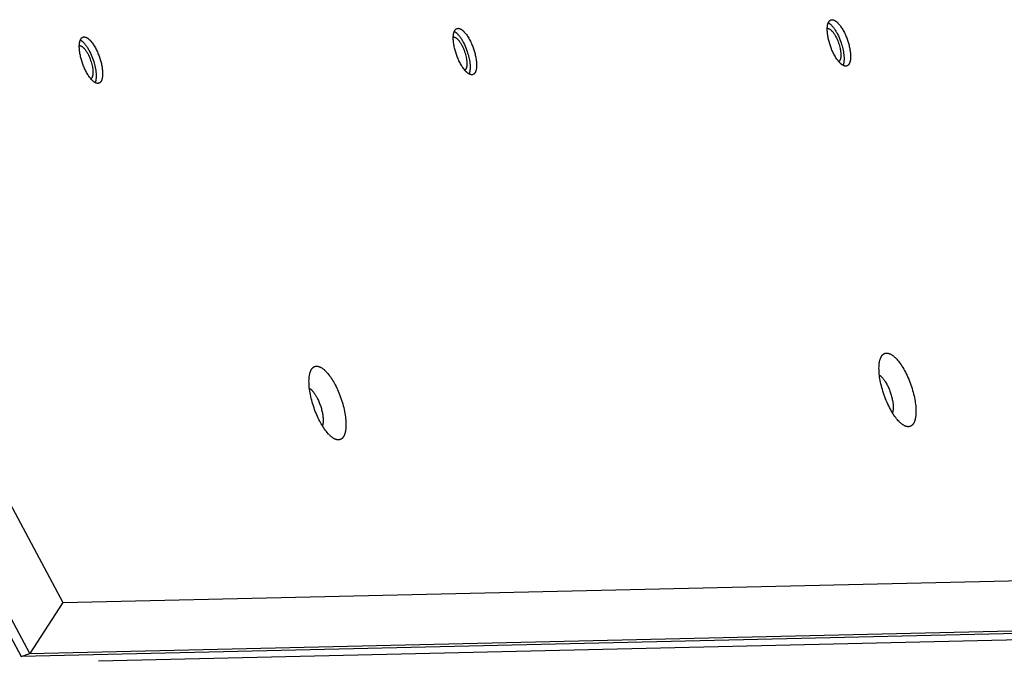
# Model space of a CAD drawing. Units: millimetres. Extents: x -3826 to -2947, y -232 to 540.
# Drawn here: x -3320 to -3290, y 190 to 209 of the extents above; entities that cross this region are included whole.
import ezdxf

# ---------------------------------------------------------------- set-up
doc = ezdxf.new("R2010")
doc.units = ezdxf.units.MM
doc.header["$MEASUREMENT"] = 0
doc.layers.add('Make2D$visible$lines', color=30, linetype='Continuous', true_color=0xff7f00)

msp = doc.modelspace()

# ---------------------------------------------------------------- linework, layer by layer
at = {"layer": 'Make2D$visible$lines'}
for points in [[(-3295.073, 207.997), (-3295.076, 207.997), (-3295.079, 207.997), (-3295.082, 207.997), (-3295.085, 207.997), (-3295.089, 207.997), (-3295.092, 207.997), (-3295.095, 207.998), (-3295.098, 207.998), (-3295.102, 207.999), (-3295.105, 207.999), (-3295.109, 208), (-3295.112, 208.001), (-3295.116, 208.002), (-3295.119, 208.003), (-3295.123, 208.004), (-3295.126, 208.005), (-3295.13, 208.006), (-3295.134, 208.007), (-3295.137, 208.009), (-3295.141, 208.011), (-3295.145, 208.012), (-3295.149, 208.014), (-3295.153, 208.016), (-3295.157, 208.018), (-3295.165, 208.022), (-3295.173, 208.027), (-3295.181, 208.032), (-3295.189, 208.038), (-3295.197, 208.044), (-3295.206, 208.05), (-3295.214, 208.057), (-3295.223, 208.064), (-3295.231, 208.072), (-3295.24, 208.08), (-3295.249, 208.089), (-3295.258, 208.098), (-3295.267, 208.107), (-3295.276, 208.117), (-3295.284, 208.127), (-3295.293, 208.137), (-3295.311, 208.16), (-3295.329, 208.184), (-3295.347, 208.209), (-3295.364, 208.235), (-3295.382, 208.262), (-3295.399, 208.291), (-3295.415, 208.32), (-3295.432, 208.35), (-3295.447, 208.381), (-3295.462, 208.412), (-3295.477, 208.444), (-3295.491, 208.476), (-3295.504, 208.508), (-3295.517, 208.54), (-3295.54, 208.603), (-3295.56, 208.665), (-3295.578, 208.727), (-3295.586, 208.759), (-3295.594, 208.791), (-3295.601, 208.823), (-3295.608, 208.856), (-3295.613, 208.888), (-3295.619, 208.921), (-3295.623, 208.953), (-3295.627, 208.985), (-3295.629, 209.016), (-3295.631, 209.046), (-3295.632, 209.076), (-3295.632, 209.105), (-3295.631, 209.133), (-3295.63, 209.147), (-3295.629, 209.16), (-3295.628, 209.173), (-3295.627, 209.185), (-3295.625, 209.197), (-3295.623, 209.209), (-3295.621, 209.221), (-3295.619, 209.232), (-3295.616, 209.243), (-3295.613, 209.253), (-3295.61, 209.263), (-3295.607, 209.273), (-3295.604, 209.282), (-3295.602, 209.286), (-3295.6, 209.29), (-3295.598, 209.295), (-3295.596, 209.299), (-3295.594, 209.303), (-3295.592, 209.307), (-3295.59, 209.31), (-3295.588, 209.314), (-3295.586, 209.318), (-3295.584, 209.321), (-3295.581, 209.325), (-3295.579, 209.328), (-3295.577, 209.331), (-3295.575, 209.334), (-3295.572, 209.337), (-3295.57, 209.34), (-3295.567, 209.342), (-3295.565, 209.345), (-3295.562, 209.348), (-3295.56, 209.35), (-3295.557, 209.352), (-3295.555, 209.355), (-3295.552, 209.357), (-3295.549, 209.359), (-3295.547, 209.361), (-3295.544, 209.362), (-3295.541, 209.364), (-3295.538, 209.366), (-3295.536, 209.367), (-3295.533, 209.369), (-3295.53, 209.37), (-3295.527, 209.371), (-3295.524, 209.372), (-3295.521, 209.373), (-3295.518, 209.374), (-3295.516, 209.375), (-3295.513, 209.376), (-3295.51, 209.376), (-3295.507, 209.377), (-3295.504, 209.377), (-3295.501, 209.378), (-3295.498, 209.378)], [(-3295.601, 209.288), (-3295.595, 209.284), (-3295.588, 209.28), (-3295.582, 209.276), (-3295.575, 209.271), (-3295.569, 209.267), (-3295.562, 209.262), (-3295.555, 209.256), (-3295.548, 209.251), (-3295.541, 209.245), (-3295.534, 209.239), (-3295.527, 209.232), (-3295.52, 209.226), (-3295.506, 209.211), (-3295.492, 209.196), (-3295.478, 209.18), (-3295.463, 209.163), (-3295.449, 209.145), (-3295.435, 209.125), (-3295.421, 209.105), (-3295.406, 209.085), (-3295.392, 209.063), (-3295.379, 209.041), (-3295.365, 209.018), (-3295.352, 208.995), (-3295.326, 208.946), (-3295.301, 208.896), (-3295.279, 208.846), (-3295.257, 208.794), (-3295.238, 208.743), (-3295.22, 208.693), (-3295.204, 208.644), (-3295.191, 208.601), (-3295.18, 208.558), (-3295.169, 208.515), (-3295.16, 208.47), (-3295.151, 208.426), (-3295.144, 208.382), (-3295.139, 208.338), (-3295.135, 208.295), (-3295.133, 208.274), (-3295.132, 208.254), (-3295.132, 208.233), (-3295.131, 208.214), (-3295.132, 208.194), (-3295.132, 208.175), (-3295.134, 208.157), (-3295.135, 208.139), (-3295.137, 208.122), (-3295.14, 208.105), (-3295.142, 208.09), (-3295.144, 208.082), (-3295.146, 208.074), (-3295.147, 208.067), (-3295.149, 208.06), (-3295.151, 208.053), (-3295.153, 208.046), (-3295.155, 208.04), (-3295.158, 208.033), (-3295.16, 208.027), (-3295.162, 208.021)], [(-3295.498, 209.378), (-3295.495, 209.378), (-3295.491, 209.378), (-3295.488, 209.378), (-3295.485, 209.378), (-3295.482, 209.378), (-3295.479, 209.378), (-3295.475, 209.378), (-3295.472, 209.377), (-3295.469, 209.377), (-3295.465, 209.376), (-3295.462, 209.375), (-3295.458, 209.375), (-3295.455, 209.374), (-3295.451, 209.373), (-3295.448, 209.372), (-3295.444, 209.371), (-3295.44, 209.369), (-3295.437, 209.368), (-3295.433, 209.367), (-3295.429, 209.365), (-3295.425, 209.363), (-3295.422, 209.361), (-3295.418, 209.36), (-3295.414, 209.358), (-3295.406, 209.353), (-3295.398, 209.349), (-3295.39, 209.343), (-3295.382, 209.338), (-3295.373, 209.332), (-3295.365, 209.325), (-3295.356, 209.319), (-3295.348, 209.311), (-3295.339, 209.304), (-3295.33, 209.295), (-3295.322, 209.287), (-3295.313, 209.278), (-3295.304, 209.269), (-3295.295, 209.259), (-3295.286, 209.249), (-3295.277, 209.238), (-3295.259, 209.216), (-3295.241, 209.192), (-3295.224, 209.167), (-3295.206, 209.14), (-3295.189, 209.113), (-3295.172, 209.084), (-3295.155, 209.055), (-3295.139, 209.025), (-3295.123, 208.994), (-3295.108, 208.963), (-3295.094, 208.931), (-3295.08, 208.9), (-3295.067, 208.868), (-3295.054, 208.836), (-3295.031, 208.772), (-3295.011, 208.71), (-3294.993, 208.648), (-3294.984, 208.617), (-3294.977, 208.584), (-3294.969, 208.552), (-3294.963, 208.52), (-3294.957, 208.487), (-3294.952, 208.455), (-3294.947, 208.423), (-3294.944, 208.391), (-3294.941, 208.36), (-3294.939, 208.329), (-3294.938, 208.299), (-3294.938, 208.27), (-3294.939, 208.242), (-3294.94, 208.229), (-3294.941, 208.216), (-3294.942, 208.203), (-3294.944, 208.19), (-3294.945, 208.178), (-3294.947, 208.166), (-3294.95, 208.155), (-3294.952, 208.144), (-3294.955, 208.133), (-3294.957, 208.122), (-3294.96, 208.112), (-3294.964, 208.103), (-3294.967, 208.094), (-3294.969, 208.089), (-3294.971, 208.085), (-3294.972, 208.081), (-3294.974, 208.077), (-3294.976, 208.073), (-3294.978, 208.069), (-3294.98, 208.065), (-3294.982, 208.061), (-3294.985, 208.058), (-3294.987, 208.054), (-3294.989, 208.051), (-3294.991, 208.048), (-3294.994, 208.044), (-3294.996, 208.041), (-3294.998, 208.039), (-3295.001, 208.036), (-3295.003, 208.033), (-3295.006, 208.03), (-3295.008, 208.028), (-3295.011, 208.025), (-3295.013, 208.023), (-3295.016, 208.021), (-3295.018, 208.019), (-3295.021, 208.017), (-3295.024, 208.015), (-3295.026, 208.013), (-3295.029, 208.011), (-3295.032, 208.01), (-3295.035, 208.008), (-3295.038, 208.007), (-3295.04, 208.006), (-3295.043, 208.004), (-3295.046, 208.003), (-3295.049, 208.002), (-3295.052, 208.001), (-3295.055, 208.001), (-3295.058, 208), (-3295.061, 207.999), (-3295.064, 207.999), (-3295.067, 207.998), (-3295.07, 207.998), (-3295.073, 207.997)], [(-3317.324, 207.485), (-3317.327, 207.484), (-3317.33, 207.484), (-3317.333, 207.484), (-3317.337, 207.484), (-3317.34, 207.484), (-3317.343, 207.485), (-3317.346, 207.485), (-3317.35, 207.485), (-3317.353, 207.486), (-3317.356, 207.486), (-3317.36, 207.487), (-3317.363, 207.488), (-3317.367, 207.489), (-3317.37, 207.49), (-3317.374, 207.491), (-3317.378, 207.492), (-3317.381, 207.493), (-3317.385, 207.495), (-3317.389, 207.496), (-3317.393, 207.498), (-3317.396, 207.499), (-3317.4, 207.501), (-3317.404, 207.503), (-3317.408, 207.505), (-3317.416, 207.509), (-3317.424, 207.514), (-3317.432, 207.519), (-3317.44, 207.525), (-3317.448, 207.531), (-3317.457, 207.537), (-3317.465, 207.544), (-3317.474, 207.551), (-3317.483, 207.559), (-3317.491, 207.567), (-3317.5, 207.576), (-3317.509, 207.585), (-3317.518, 207.594), (-3317.527, 207.604), (-3317.536, 207.614), (-3317.545, 207.625), (-3317.563, 207.647), (-3317.58, 207.671), (-3317.598, 207.696), (-3317.616, 207.722), (-3317.633, 207.75), (-3317.65, 207.778), (-3317.667, 207.808), (-3317.683, 207.838), (-3317.698, 207.868), (-3317.714, 207.9), (-3317.728, 207.931), (-3317.742, 207.963), (-3317.755, 207.995), (-3317.768, 208.027), (-3317.791, 208.09), (-3317.811, 208.152), (-3317.829, 208.214), (-3317.837, 208.246), (-3317.845, 208.278), (-3317.852, 208.311), (-3317.859, 208.343), (-3317.865, 208.375), (-3317.87, 208.408), (-3317.874, 208.44), (-3317.878, 208.472), (-3317.881, 208.503), (-3317.882, 208.534), (-3317.883, 208.563), (-3317.883, 208.592), (-3317.883, 208.62), (-3317.882, 208.634), (-3317.881, 208.647), (-3317.88, 208.66), (-3317.878, 208.672), (-3317.876, 208.685), (-3317.874, 208.696), (-3317.872, 208.708), (-3317.87, 208.719), (-3317.867, 208.73), (-3317.864, 208.74), (-3317.861, 208.75), (-3317.858, 208.76), (-3317.855, 208.769), (-3317.853, 208.773), (-3317.851, 208.778), (-3317.849, 208.782), (-3317.847, 208.786), (-3317.845, 208.79), (-3317.843, 208.794), (-3317.841, 208.798), (-3317.839, 208.801), (-3317.837, 208.805), (-3317.835, 208.808), (-3317.833, 208.812), (-3317.831, 208.815), (-3317.828, 208.818), (-3317.826, 208.821), (-3317.824, 208.824), (-3317.821, 208.827), (-3317.819, 208.83), (-3317.816, 208.832), (-3317.814, 208.835), (-3317.811, 208.837), (-3317.809, 208.84), (-3317.806, 208.842), (-3317.803, 208.844), (-3317.801, 208.846), (-3317.798, 208.848), (-3317.795, 208.85), (-3317.793, 208.851), (-3317.79, 208.853), (-3317.787, 208.854), (-3317.784, 208.856), (-3317.781, 208.857), (-3317.778, 208.858), (-3317.776, 208.859), (-3317.773, 208.86), (-3317.77, 208.861), (-3317.767, 208.862), (-3317.764, 208.863), (-3317.761, 208.864), (-3317.758, 208.864), (-3317.755, 208.865), (-3317.752, 208.865), (-3317.749, 208.865)], [(-3317.749, 208.865), (-3317.746, 208.865), (-3317.743, 208.866), (-3317.74, 208.866), (-3317.736, 208.866), (-3317.733, 208.865), (-3317.73, 208.865), (-3317.727, 208.865), (-3317.723, 208.864), (-3317.72, 208.864), (-3317.717, 208.863), (-3317.713, 208.863), (-3317.71, 208.862), (-3317.706, 208.861), (-3317.703, 208.86), (-3317.699, 208.859), (-3317.695, 208.858), (-3317.692, 208.857), (-3317.688, 208.855), (-3317.684, 208.854), (-3317.681, 208.852), (-3317.677, 208.85), (-3317.673, 208.849), (-3317.669, 208.847), (-3317.665, 208.845), (-3317.657, 208.841), (-3317.649, 208.836), (-3317.641, 208.831), (-3317.633, 208.825), (-3317.625, 208.819), (-3317.616, 208.813), (-3317.608, 208.806), (-3317.599, 208.799), (-3317.59, 208.791), (-3317.582, 208.783), (-3317.573, 208.774), (-3317.564, 208.765), (-3317.555, 208.756), (-3317.546, 208.746), (-3317.537, 208.736), (-3317.528, 208.725), (-3317.51, 208.703), (-3317.493, 208.679), (-3317.475, 208.654), (-3317.457, 208.628), (-3317.44, 208.6), (-3317.423, 208.572), (-3317.406, 208.542), (-3317.39, 208.512), (-3317.375, 208.481), (-3317.359, 208.45), (-3317.345, 208.419), (-3317.331, 208.387), (-3317.318, 208.355), (-3317.305, 208.323), (-3317.282, 208.26), (-3317.262, 208.198), (-3317.244, 208.136), (-3317.236, 208.104), (-3317.228, 208.072), (-3317.221, 208.039), (-3317.214, 208.007), (-3317.208, 207.974), (-3317.203, 207.942), (-3317.199, 207.91), (-3317.195, 207.878), (-3317.192, 207.847), (-3317.191, 207.816), (-3317.19, 207.786), (-3317.19, 207.757), (-3317.19, 207.73), (-3317.191, 207.716), (-3317.192, 207.703), (-3317.194, 207.69), (-3317.195, 207.677), (-3317.197, 207.665), (-3317.199, 207.653), (-3317.201, 207.642), (-3317.203, 207.631), (-3317.206, 207.62), (-3317.209, 207.61), (-3317.212, 207.6), (-3317.215, 207.59), (-3317.218, 207.581), (-3317.22, 207.576), (-3317.222, 207.572), (-3317.224, 207.568), (-3317.226, 207.564), (-3317.228, 207.56), (-3317.23, 207.556), (-3317.232, 207.552), (-3317.234, 207.548), (-3317.236, 207.545), (-3317.238, 207.541), (-3317.24, 207.538), (-3317.243, 207.535), (-3317.245, 207.532), (-3317.247, 207.529), (-3317.25, 207.526), (-3317.252, 207.523), (-3317.254, 207.52), (-3317.257, 207.518), (-3317.259, 207.515), (-3317.262, 207.513), (-3317.264, 207.51), (-3317.267, 207.508), (-3317.27, 207.506), (-3317.272, 207.504), (-3317.275, 207.502), (-3317.278, 207.5), (-3317.281, 207.499), (-3317.283, 207.497), (-3317.286, 207.495), (-3317.289, 207.494), (-3317.292, 207.493), (-3317.295, 207.492), (-3317.297, 207.49), (-3317.3, 207.489), (-3317.303, 207.489), (-3317.306, 207.488), (-3317.309, 207.487), (-3317.312, 207.486), (-3317.315, 207.486), (-3317.318, 207.485), (-3317.321, 207.485), (-3317.324, 207.485)], [(-3306.199, 207.741), (-3306.202, 207.741), (-3306.205, 207.741), (-3306.208, 207.741), (-3306.211, 207.741), (-3306.214, 207.741), (-3306.217, 207.741), (-3306.221, 207.741), (-3306.224, 207.742), (-3306.227, 207.742), (-3306.231, 207.743), (-3306.234, 207.744), (-3306.238, 207.744), (-3306.241, 207.745), (-3306.245, 207.746), (-3306.248, 207.747), (-3306.252, 207.748), (-3306.256, 207.75), (-3306.259, 207.751), (-3306.263, 207.753), (-3306.267, 207.754), (-3306.271, 207.756), (-3306.275, 207.758), (-3306.278, 207.759), (-3306.282, 207.761), (-3306.29, 207.766), (-3306.298, 207.77), (-3306.306, 207.776), (-3306.314, 207.781), (-3306.323, 207.787), (-3306.331, 207.794), (-3306.34, 207.8), (-3306.348, 207.808), (-3306.357, 207.815), (-3306.366, 207.824), (-3306.375, 207.832), (-3306.383, 207.841), (-3306.392, 207.85), (-3306.401, 207.86), (-3306.41, 207.87), (-3306.419, 207.881), (-3306.437, 207.903), (-3306.455, 207.927), (-3306.473, 207.952), (-3306.49, 207.979), (-3306.507, 208.006), (-3306.524, 208.035), (-3306.541, 208.064), (-3306.557, 208.094), (-3306.573, 208.125), (-3306.588, 208.156), (-3306.602, 208.188), (-3306.616, 208.22), (-3306.63, 208.251), (-3306.642, 208.283), (-3306.665, 208.347), (-3306.685, 208.409), (-3306.703, 208.471), (-3306.712, 208.502), (-3306.719, 208.535), (-3306.727, 208.567), (-3306.733, 208.599), (-3306.739, 208.632), (-3306.744, 208.664), (-3306.749, 208.696), (-3306.752, 208.728), (-3306.755, 208.759), (-3306.757, 208.79), (-3306.758, 208.82), (-3306.758, 208.849), (-3306.757, 208.877), (-3306.756, 208.89), (-3306.755, 208.903), (-3306.754, 208.916), (-3306.752, 208.929), (-3306.751, 208.941), (-3306.749, 208.953), (-3306.747, 208.964), (-3306.744, 208.976), (-3306.742, 208.986), (-3306.739, 208.997), (-3306.736, 209.007), (-3306.733, 209.016), (-3306.729, 209.025), (-3306.727, 209.03), (-3306.726, 209.034), (-3306.724, 209.038), (-3306.722, 209.042), (-3306.72, 209.046), (-3306.718, 209.05), (-3306.716, 209.054), (-3306.714, 209.058), (-3306.712, 209.061), (-3306.709, 209.065), (-3306.707, 209.068), (-3306.705, 209.071), (-3306.703, 209.075), (-3306.7, 209.078), (-3306.698, 209.081), (-3306.695, 209.083), (-3306.693, 209.086), (-3306.691, 209.089), (-3306.688, 209.091), (-3306.685, 209.094), (-3306.683, 209.096), (-3306.68, 209.098), (-3306.678, 209.1), (-3306.675, 209.102), (-3306.672, 209.104), (-3306.67, 209.106), (-3306.667, 209.108), (-3306.664, 209.109), (-3306.661, 209.111), (-3306.659, 209.112), (-3306.656, 209.113), (-3306.653, 209.115), (-3306.65, 209.116), (-3306.647, 209.117), (-3306.644, 209.118), (-3306.641, 209.119), (-3306.638, 209.119), (-3306.635, 209.12), (-3306.632, 209.12), (-3306.629, 209.121), (-3306.626, 209.121), (-3306.623, 209.122)], [(-3306.758, 208.864), (-3306.756, 208.864), (-3306.753, 208.865), (-3306.751, 208.865), (-3306.749, 208.865), (-3306.746, 208.864), (-3306.744, 208.864), (-3306.742, 208.864), (-3306.739, 208.864), (-3306.737, 208.863), (-3306.734, 208.863), (-3306.732, 208.862), (-3306.729, 208.862), (-3306.727, 208.861), (-3306.724, 208.861), (-3306.722, 208.86), (-3306.719, 208.859), (-3306.716, 208.858), (-3306.714, 208.857), (-3306.711, 208.856), (-3306.708, 208.855), (-3306.706, 208.854), (-3306.703, 208.852), (-3306.7, 208.851), (-3306.697, 208.85), (-3306.691, 208.846), (-3306.686, 208.843), (-3306.68, 208.839), (-3306.674, 208.835), (-3306.668, 208.831), (-3306.662, 208.826), (-3306.656, 208.821), (-3306.649, 208.816), (-3306.643, 208.81), (-3306.637, 208.805), (-3306.63, 208.798), (-3306.624, 208.792), (-3306.618, 208.785), (-3306.611, 208.778), (-3306.605, 208.771), (-3306.598, 208.763), (-3306.585, 208.747), (-3306.572, 208.73), (-3306.559, 208.711), (-3306.547, 208.692), (-3306.534, 208.672), (-3306.522, 208.652), (-3306.51, 208.63), (-3306.498, 208.609), (-3306.487, 208.586), (-3306.476, 208.564), (-3306.465, 208.541), (-3306.455, 208.518), (-3306.446, 208.495), (-3306.437, 208.472), (-3306.42, 208.426), (-3306.405, 208.381), (-3306.394, 208.342), (-3306.383, 208.302), (-3306.374, 208.261), (-3306.37, 208.241), (-3306.367, 208.22), (-3306.363, 208.2), (-3306.36, 208.179), (-3306.358, 208.159), (-3306.356, 208.139), (-3306.354, 208.12), (-3306.353, 208.101), (-3306.353, 208.082), (-3306.353, 208.064), (-3306.353, 208.046), (-3306.354, 208.029), (-3306.356, 208.013), (-3306.357, 208.005), (-3306.358, 207.997), (-3306.359, 207.99), (-3306.36, 207.982), (-3306.362, 207.975), (-3306.363, 207.968), (-3306.365, 207.961), (-3306.367, 207.955), (-3306.369, 207.949), (-3306.371, 207.943), (-3306.373, 207.937), (-3306.375, 207.931), (-3306.377, 207.926), (-3306.38, 207.921), (-3306.382, 207.916), (-3306.383, 207.913), (-3306.385, 207.911), (-3306.386, 207.909), (-3306.387, 207.906), (-3306.389, 207.904), (-3306.39, 207.902), (-3306.392, 207.9), (-3306.393, 207.898), (-3306.395, 207.896), (-3306.396, 207.894), (-3306.398, 207.893), (-3306.399, 207.891), (-3306.401, 207.889), (-3306.402, 207.888), (-3306.404, 207.886), (-3306.405, 207.885), (-3306.407, 207.883), (-3306.409, 207.882), (-3306.41, 207.88), (-3306.412, 207.879), (-3306.414, 207.878), (-3306.415, 207.877)], [(-3306.727, 209.031), (-3306.72, 209.028), (-3306.714, 209.024), (-3306.707, 209.019), (-3306.701, 209.015), (-3306.694, 209.01), (-3306.687, 209.005), (-3306.681, 209), (-3306.674, 208.994), (-3306.667, 208.988), (-3306.66, 208.982), (-3306.653, 208.976), (-3306.646, 208.969), (-3306.632, 208.955), (-3306.618, 208.94), (-3306.603, 208.924), (-3306.589, 208.906), (-3306.575, 208.888), (-3306.56, 208.869), (-3306.546, 208.849), (-3306.532, 208.828), (-3306.518, 208.807), (-3306.504, 208.784), (-3306.491, 208.762), (-3306.477, 208.738), (-3306.452, 208.69), (-3306.427, 208.64), (-3306.404, 208.589), (-3306.383, 208.538), (-3306.363, 208.487), (-3306.345, 208.437), (-3306.33, 208.387), (-3306.317, 208.345), (-3306.305, 208.302), (-3306.295, 208.258), (-3306.285, 208.214), (-3306.277, 208.17), (-3306.27, 208.125), (-3306.264, 208.082), (-3306.26, 208.039), (-3306.259, 208.018), (-3306.258, 207.997), (-3306.257, 207.977), (-3306.257, 207.957), (-3306.257, 207.938), (-3306.258, 207.919), (-3306.259, 207.9), (-3306.261, 207.883), (-3306.263, 207.866), (-3306.265, 207.849), (-3306.268, 207.833), (-3306.27, 207.825), (-3306.271, 207.818), (-3306.273, 207.811), (-3306.275, 207.803), (-3306.277, 207.797), (-3306.279, 207.79), (-3306.281, 207.783), (-3306.283, 207.777), (-3306.286, 207.771), (-3306.288, 207.765)], [(-3306.623, 209.122), (-3306.62, 209.122), (-3306.617, 209.122), (-3306.614, 209.122), (-3306.611, 209.122), (-3306.608, 209.122), (-3306.604, 209.122), (-3306.601, 209.121), (-3306.598, 209.121), (-3306.594, 209.12), (-3306.591, 209.12), (-3306.587, 209.119), (-3306.584, 209.118), (-3306.58, 209.117), (-3306.577, 209.116), (-3306.573, 209.115), (-3306.57, 209.114), (-3306.566, 209.113), (-3306.562, 209.112), (-3306.559, 209.11), (-3306.555, 209.109), (-3306.551, 209.107), (-3306.547, 209.105), (-3306.543, 209.103), (-3306.539, 209.101), (-3306.532, 209.097), (-3306.524, 209.092), (-3306.515, 209.087), (-3306.507, 209.082), (-3306.499, 209.076), (-3306.491, 209.069), (-3306.482, 209.062), (-3306.473, 209.055), (-3306.465, 209.047), (-3306.456, 209.039), (-3306.447, 209.031), (-3306.438, 209.022), (-3306.43, 209.012), (-3306.421, 209.002), (-3306.412, 208.992), (-3306.403, 208.982), (-3306.385, 208.959), (-3306.367, 208.936), (-3306.349, 208.91), (-3306.332, 208.884), (-3306.314, 208.857), (-3306.297, 208.828), (-3306.281, 208.799), (-3306.265, 208.769), (-3306.249, 208.738), (-3306.234, 208.707), (-3306.219, 208.675), (-3306.205, 208.643), (-3306.192, 208.611), (-3306.18, 208.579), (-3306.157, 208.516), (-3306.136, 208.454), (-3306.118, 208.392), (-3306.11, 208.36), (-3306.102, 208.328), (-3306.095, 208.296), (-3306.089, 208.263), (-3306.083, 208.231), (-3306.078, 208.198), (-3306.073, 208.166), (-3306.07, 208.134), (-3306.067, 208.103), (-3306.065, 208.073), (-3306.064, 208.043), (-3306.064, 208.014), (-3306.065, 207.986), (-3306.066, 207.972), (-3306.067, 207.959), (-3306.068, 207.946), (-3306.069, 207.934), (-3306.071, 207.922), (-3306.073, 207.91), (-3306.075, 207.898), (-3306.078, 207.887), (-3306.08, 207.876), (-3306.083, 207.866), (-3306.086, 207.856), (-3306.089, 207.846), (-3306.093, 207.837), (-3306.094, 207.833), (-3306.096, 207.829), (-3306.098, 207.824), (-3306.1, 207.82), (-3306.102, 207.816), (-3306.104, 207.812), (-3306.106, 207.809), (-3306.108, 207.805), (-3306.11, 207.801), (-3306.112, 207.798), (-3306.115, 207.794), (-3306.117, 207.791), (-3306.119, 207.788), (-3306.122, 207.785), (-3306.124, 207.782), (-3306.126, 207.779), (-3306.129, 207.777), (-3306.131, 207.774), (-3306.134, 207.771), (-3306.136, 207.769), (-3306.139, 207.767), (-3306.141, 207.764), (-3306.144, 207.762), (-3306.147, 207.76), (-3306.149, 207.758), (-3306.152, 207.757), (-3306.155, 207.755), (-3306.158, 207.753), (-3306.16, 207.752), (-3306.163, 207.75), (-3306.166, 207.749), (-3306.169, 207.748), (-3306.172, 207.747), (-3306.175, 207.746), (-3306.178, 207.745), (-3306.181, 207.744), (-3306.184, 207.743), (-3306.187, 207.743), (-3306.19, 207.742), (-3306.193, 207.742), (-3306.196, 207.741), (-3306.199, 207.741)], [(-3295.632, 209.121), (-3295.63, 209.121), (-3295.628, 209.121), (-3295.625, 209.121), (-3295.623, 209.121), (-3295.621, 209.121), (-3295.618, 209.121), (-3295.616, 209.12), (-3295.614, 209.12), (-3295.611, 209.12), (-3295.609, 209.119), (-3295.606, 209.119), (-3295.604, 209.118), (-3295.601, 209.118), (-3295.599, 209.117), (-3295.596, 209.116), (-3295.593, 209.115), (-3295.591, 209.114), (-3295.588, 209.113), (-3295.585, 209.112), (-3295.583, 209.111), (-3295.58, 209.11), (-3295.577, 209.109), (-3295.574, 209.107), (-3295.572, 209.106), (-3295.566, 209.103), (-3295.56, 209.099), (-3295.554, 209.096), (-3295.548, 209.092), (-3295.542, 209.087), (-3295.536, 209.083), (-3295.53, 209.078), (-3295.524, 209.072), (-3295.517, 209.067), (-3295.511, 209.061), (-3295.505, 209.055), (-3295.498, 209.048), (-3295.492, 209.041), (-3295.485, 209.034), (-3295.479, 209.027), (-3295.472, 209.019), (-3295.46, 209.003), (-3295.447, 208.986), (-3295.434, 208.968), (-3295.421, 208.949), (-3295.408, 208.929), (-3295.396, 208.908), (-3295.384, 208.887), (-3295.372, 208.865), (-3295.361, 208.843), (-3295.35, 208.82), (-3295.34, 208.797), (-3295.33, 208.774), (-3295.32, 208.751), (-3295.311, 208.728), (-3295.294, 208.682), (-3295.28, 208.637), (-3295.268, 208.598), (-3295.258, 208.558), (-3295.249, 208.517), (-3295.245, 208.497), (-3295.241, 208.477), (-3295.238, 208.456), (-3295.235, 208.436), (-3295.232, 208.416), (-3295.23, 208.396), (-3295.229, 208.376), (-3295.228, 208.357), (-3295.227, 208.338), (-3295.227, 208.32), (-3295.228, 208.303), (-3295.229, 208.286), (-3295.23, 208.269), (-3295.231, 208.261), (-3295.232, 208.254), (-3295.233, 208.246), (-3295.235, 208.239), (-3295.236, 208.231), (-3295.238, 208.225), (-3295.239, 208.218), (-3295.241, 208.211), (-3295.243, 208.205), (-3295.245, 208.199), (-3295.247, 208.193), (-3295.249, 208.188), (-3295.252, 208.182), (-3295.254, 208.177), (-3295.256, 208.172), (-3295.258, 208.17), (-3295.259, 208.167), (-3295.26, 208.165), (-3295.262, 208.163), (-3295.263, 208.161), (-3295.265, 208.159), (-3295.266, 208.157), (-3295.267, 208.155), (-3295.269, 208.153), (-3295.27, 208.151), (-3295.272, 208.149), (-3295.273, 208.147), (-3295.275, 208.146), (-3295.277, 208.144), (-3295.278, 208.142), (-3295.28, 208.141), (-3295.281, 208.14), (-3295.283, 208.138), (-3295.285, 208.137), (-3295.286, 208.136), (-3295.288, 208.134), (-3295.29, 208.133)], [(-3317.883, 208.608), (-3317.881, 208.608), (-3317.879, 208.608), (-3317.877, 208.608), (-3317.874, 208.608), (-3317.872, 208.608), (-3317.87, 208.608), (-3317.867, 208.608), (-3317.865, 208.607), (-3317.863, 208.607), (-3317.86, 208.607), (-3317.858, 208.606), (-3317.855, 208.605), (-3317.853, 208.605), (-3317.85, 208.604), (-3317.847, 208.603), (-3317.845, 208.603), (-3317.842, 208.602), (-3317.839, 208.601), (-3317.837, 208.6), (-3317.834, 208.598), (-3317.831, 208.597), (-3317.828, 208.596), (-3317.826, 208.595), (-3317.823, 208.593), (-3317.817, 208.59), (-3317.811, 208.587), (-3317.805, 208.583), (-3317.799, 208.579), (-3317.793, 208.574), (-3317.787, 208.57), (-3317.781, 208.565), (-3317.775, 208.56), (-3317.769, 208.554), (-3317.762, 208.548), (-3317.756, 208.542), (-3317.75, 208.535), (-3317.743, 208.529), (-3317.737, 208.522), (-3317.73, 208.514), (-3317.724, 208.506), (-3317.711, 208.49), (-3317.698, 208.473), (-3317.685, 208.455), (-3317.672, 208.436), (-3317.66, 208.416), (-3317.647, 208.395), (-3317.635, 208.374), (-3317.624, 208.352), (-3317.612, 208.33), (-3317.601, 208.307), (-3317.591, 208.284), (-3317.581, 208.261), (-3317.571, 208.238), (-3317.562, 208.215), (-3317.546, 208.169), (-3317.531, 208.124), (-3317.52, 208.085), (-3317.509, 208.045), (-3317.5, 208.005), (-3317.496, 207.984), (-3317.492, 207.964), (-3317.489, 207.943), (-3317.486, 207.923), (-3317.484, 207.903), (-3317.482, 207.883), (-3317.48, 207.864), (-3317.479, 207.844), (-3317.478, 207.826), (-3317.478, 207.807), (-3317.479, 207.79), (-3317.48, 207.773), (-3317.481, 207.756), (-3317.482, 207.748), (-3317.483, 207.741), (-3317.485, 207.733), (-3317.486, 207.726), (-3317.487, 207.719), (-3317.489, 207.712), (-3317.49, 207.705), (-3317.492, 207.699), (-3317.494, 207.692), (-3317.496, 207.686), (-3317.498, 207.68), (-3317.5, 207.675), (-3317.503, 207.669), (-3317.505, 207.664), (-3317.508, 207.659), (-3317.509, 207.657), (-3317.51, 207.655), (-3317.512, 207.652), (-3317.513, 207.65), (-3317.514, 207.648), (-3317.516, 207.646), (-3317.517, 207.644), (-3317.519, 207.642), (-3317.52, 207.64), (-3317.522, 207.638), (-3317.523, 207.636), (-3317.525, 207.635), (-3317.526, 207.633), (-3317.528, 207.631), (-3317.529, 207.63), (-3317.531, 207.628), (-3317.533, 207.627), (-3317.534, 207.625), (-3317.536, 207.624), (-3317.538, 207.623), (-3317.539, 207.621), (-3317.541, 207.62)], [(-3317.852, 208.775), (-3317.846, 208.771), (-3317.84, 208.767), (-3317.833, 208.763), (-3317.827, 208.759), (-3317.82, 208.754), (-3317.813, 208.749), (-3317.806, 208.743), (-3317.8, 208.738), (-3317.793, 208.732), (-3317.786, 208.726), (-3317.779, 208.719), (-3317.772, 208.713), (-3317.758, 208.699), (-3317.743, 208.683), (-3317.729, 208.667), (-3317.715, 208.65), (-3317.7, 208.632), (-3317.686, 208.613), (-3317.672, 208.593), (-3317.658, 208.572), (-3317.644, 208.55), (-3317.63, 208.528), (-3317.616, 208.505), (-3317.603, 208.482), (-3317.577, 208.433), (-3317.553, 208.384), (-3317.53, 208.333), (-3317.508, 208.282), (-3317.489, 208.231), (-3317.471, 208.18), (-3317.455, 208.131), (-3317.443, 208.089), (-3317.431, 208.046), (-3317.42, 208.002), (-3317.411, 207.958), (-3317.402, 207.913), (-3317.395, 207.869), (-3317.39, 207.825), (-3317.386, 207.783), (-3317.384, 207.762), (-3317.383, 207.741), (-3317.383, 207.721), (-3317.383, 207.701), (-3317.383, 207.681), (-3317.384, 207.662), (-3317.385, 207.644), (-3317.386, 207.626), (-3317.388, 207.609), (-3317.391, 207.593), (-3317.394, 207.577), (-3317.395, 207.569), (-3317.397, 207.562), (-3317.399, 207.554), (-3317.401, 207.547), (-3317.402, 207.54), (-3317.405, 207.533), (-3317.407, 207.527), (-3317.409, 207.52), (-3317.411, 207.514), (-3317.414, 207.508)], [(-3324.756, 203.988), (-3318.371, 192.041)], [(-3319.351, 190.527), (-3326.344, 203.611)], [(-3326.607, 203.52), (-3319.614, 190.435)], [(-3294.088, 198.884), (-3294.091, 198.927), (-3294.092, 198.969), (-3294.093, 199.01), (-3294.092, 199.051), (-3294.09, 199.091), (-3294.089, 199.111), (-3294.087, 199.13), (-3294.085, 199.149), (-3294.083, 199.168), (-3294.08, 199.186), (-3294.077, 199.204), (-3294.073, 199.221), (-3294.07, 199.238), (-3294.066, 199.254), (-3294.061, 199.27), (-3294.056, 199.286), (-3294.051, 199.301), (-3294.045, 199.315), (-3294.043, 199.322), (-3294.04, 199.329), (-3294.036, 199.335), (-3294.033, 199.342), (-3294.03, 199.348), (-3294.027, 199.355), (-3294.023, 199.361), (-3294.02, 199.366), (-3294.016, 199.372), (-3294.013, 199.378), (-3294.009, 199.383), (-3294.005, 199.388), (-3294.001, 199.393), (-3293.997, 199.398), (-3293.993, 199.403), (-3293.989, 199.408), (-3293.985, 199.412), (-3293.981, 199.416), (-3293.976, 199.42), (-3293.972, 199.424), (-3293.967, 199.428), (-3293.963, 199.431), (-3293.958, 199.435), (-3293.953, 199.438), (-3293.949, 199.441), (-3293.944, 199.443), (-3293.939, 199.446), (-3293.934, 199.448), (-3293.929, 199.451), (-3293.924, 199.453), (-3293.919, 199.455), (-3293.913, 199.456), (-3293.908, 199.458), (-3293.903, 199.459), (-3293.898, 199.46), (-3293.892, 199.461), (-3293.887, 199.462), (-3293.881, 199.463), (-3293.876, 199.463), (-3293.87, 199.463), (-3293.864, 199.463), (-3293.859, 199.463), (-3293.853, 199.463), (-3293.847, 199.463), (-3293.842, 199.462), (-3293.836, 199.461), (-3293.83, 199.46), (-3293.824, 199.459), (-3293.818, 199.458), (-3293.812, 199.456), (-3293.806, 199.455), (-3293.8, 199.453), (-3293.794, 199.451), (-3293.788, 199.449), (-3293.782, 199.447), (-3293.776, 199.444), (-3293.77, 199.442), (-3293.764, 199.439), (-3293.758, 199.436), (-3293.751, 199.433), (-3293.745, 199.43), (-3293.739, 199.427), (-3293.727, 199.42), (-3293.715, 199.412), (-3293.702, 199.404), (-3293.69, 199.395), (-3293.678, 199.386), (-3293.665, 199.377), (-3293.653, 199.367), (-3293.641, 199.356), (-3293.629, 199.345), (-3293.616, 199.334), (-3293.604, 199.322), (-3293.592, 199.31), (-3293.567, 199.284), (-3293.542, 199.255), (-3293.516, 199.224), (-3293.49, 199.191), (-3293.464, 199.155), (-3293.437, 199.117), (-3293.411, 199.076), (-3293.384, 199.034), (-3293.358, 198.989), (-3293.332, 198.943), (-3293.306, 198.894), (-3293.281, 198.844), (-3293.256, 198.793), (-3293.232, 198.74), (-3293.209, 198.686), (-3293.187, 198.631), (-3293.166, 198.576), (-3293.145, 198.52), (-3293.126, 198.465), (-3293.109, 198.409), (-3293.092, 198.353), (-3293.077, 198.298), (-3293.063, 198.244), (-3293.05, 198.19), (-3293.038, 198.137), (-3293.028, 198.086), (-3293.02, 198.036), (-3293.012, 197.988), (-3293.006, 197.941), (-3293.001, 197.895), (-3292.997, 197.852)], [(-3310.709, 197.398), (-3310.731, 197.44), (-3310.754, 197.484), (-3310.776, 197.53), (-3310.798, 197.577), (-3310.82, 197.626), (-3310.841, 197.677), (-3310.862, 197.728), (-3310.882, 197.781), (-3310.901, 197.835), (-3310.92, 197.89), (-3310.937, 197.946), (-3310.954, 198.002), (-3310.969, 198.058), (-3310.983, 198.114), (-3310.996, 198.17), (-3311.008, 198.226), (-3311.018, 198.281), (-3311.027, 198.335), (-3311.035, 198.387), (-3311.041, 198.439), (-3311.045, 198.489), (-3311.049, 198.538), (-3311.05, 198.584), (-3311.051, 198.629), (-3311.05, 198.672), (-3311.047, 198.712), (-3311.046, 198.732), (-3311.044, 198.75), (-3311.042, 198.769), (-3311.039, 198.786), (-3311.036, 198.804), (-3311.033, 198.82), (-3311.03, 198.836), (-3311.026, 198.852), (-3311.022, 198.866), (-3311.018, 198.881), (-3311.014, 198.894), (-3311.01, 198.907), (-3311.005, 198.92), (-3311, 198.932), (-3310.994, 198.944), (-3310.992, 198.95), (-3310.989, 198.956), (-3310.986, 198.961), (-3310.983, 198.967), (-3310.98, 198.972), (-3310.977, 198.977), (-3310.973, 198.982), (-3310.97, 198.987), (-3310.967, 198.992), (-3310.963, 198.997), (-3310.96, 199.002), (-3310.956, 199.006), (-3310.952, 199.011), (-3310.948, 199.015), (-3310.945, 199.019), (-3310.941, 199.023), (-3310.937, 199.027), (-3310.933, 199.031), (-3310.928, 199.034), (-3310.924, 199.038), (-3310.92, 199.041), (-3310.915, 199.044), (-3310.911, 199.047), (-3310.906, 199.05), (-3310.902, 199.053), (-3310.897, 199.055), (-3310.892, 199.057), (-3310.887, 199.06), (-3310.883, 199.062), (-3310.878, 199.063), (-3310.872, 199.065), (-3310.867, 199.067), (-3310.862, 199.068), (-3310.857, 199.069), (-3310.852, 199.07), (-3310.846, 199.071), (-3310.841, 199.072), (-3310.835, 199.072), (-3310.83, 199.072), (-3310.824, 199.073), (-3310.818, 199.073), (-3310.812, 199.072), (-3310.807, 199.072), (-3310.801, 199.071), (-3310.795, 199.071), (-3310.789, 199.07), (-3310.783, 199.069), (-3310.777, 199.067), (-3310.77, 199.066), (-3310.764, 199.064), (-3310.758, 199.062), (-3310.752, 199.06), (-3310.745, 199.058), (-3310.739, 199.055), (-3310.732, 199.053), (-3310.726, 199.05), (-3310.719, 199.047), (-3310.713, 199.044), (-3310.706, 199.041), (-3310.7, 199.037), (-3310.693, 199.034), (-3310.686, 199.03), (-3310.673, 199.022), (-3310.659, 199.013), (-3310.646, 199.003), (-3310.632, 198.993), (-3310.618, 198.982), (-3310.604, 198.97), (-3310.59, 198.958), (-3310.577, 198.946), (-3310.563, 198.932), (-3310.549, 198.918), (-3310.535, 198.904), (-3310.521, 198.889), (-3310.494, 198.858), (-3310.467, 198.824), (-3310.44, 198.789), (-3310.414, 198.753), (-3310.388, 198.715), (-3310.363, 198.677), (-3310.338, 198.637), (-3310.315, 198.597), (-3310.292, 198.556)], [(-3292.997, 197.852), (-3292.994, 197.809), (-3292.993, 197.767), (-3292.992, 197.725), (-3292.993, 197.684), (-3292.995, 197.645), (-3292.996, 197.625), (-3292.998, 197.606), (-3293, 197.587), (-3293.002, 197.568), (-3293.005, 197.55), (-3293.008, 197.532), (-3293.012, 197.515), (-3293.015, 197.498), (-3293.019, 197.481), (-3293.024, 197.466), (-3293.029, 197.45), (-3293.034, 197.435), (-3293.04, 197.421), (-3293.042, 197.414), (-3293.045, 197.407), (-3293.049, 197.4), (-3293.052, 197.394), (-3293.055, 197.388), (-3293.058, 197.381), (-3293.062, 197.375), (-3293.065, 197.369), (-3293.069, 197.364), (-3293.072, 197.358), (-3293.076, 197.353), (-3293.08, 197.347), (-3293.084, 197.342), (-3293.088, 197.337), (-3293.092, 197.333), (-3293.096, 197.328), (-3293.1, 197.324), (-3293.104, 197.32), (-3293.109, 197.316), (-3293.113, 197.312), (-3293.118, 197.308), (-3293.122, 197.305), (-3293.127, 197.301), (-3293.132, 197.298), (-3293.136, 197.295), (-3293.141, 197.292), (-3293.146, 197.29), (-3293.151, 197.287), (-3293.156, 197.285), (-3293.161, 197.283), (-3293.166, 197.281), (-3293.172, 197.279), (-3293.177, 197.278), (-3293.182, 197.277), (-3293.187, 197.275), (-3293.193, 197.275), (-3293.198, 197.274), (-3293.204, 197.273), (-3293.209, 197.273), (-3293.215, 197.272), (-3293.221, 197.272), (-3293.226, 197.272), (-3293.232, 197.273), (-3293.238, 197.273), (-3293.243, 197.274), (-3293.249, 197.275), (-3293.255, 197.276), (-3293.261, 197.277), (-3293.267, 197.278), (-3293.273, 197.279), (-3293.279, 197.281), (-3293.285, 197.283), (-3293.291, 197.285), (-3293.297, 197.287), (-3293.303, 197.289), (-3293.309, 197.292), (-3293.315, 197.294), (-3293.321, 197.297), (-3293.327, 197.3), (-3293.334, 197.303), (-3293.34, 197.306), (-3293.346, 197.309), (-3293.358, 197.316), (-3293.37, 197.324), (-3293.383, 197.332), (-3293.395, 197.341), (-3293.407, 197.35), (-3293.42, 197.359), (-3293.432, 197.369), (-3293.444, 197.38), (-3293.456, 197.39), (-3293.469, 197.402), (-3293.481, 197.413), (-3293.493, 197.426), (-3293.518, 197.452), (-3293.543, 197.481), (-3293.569, 197.512), (-3293.595, 197.545), (-3293.621, 197.581), (-3293.648, 197.619), (-3293.674, 197.659), (-3293.701, 197.702), (-3293.727, 197.747), (-3293.753, 197.793), (-3293.779, 197.842), (-3293.804, 197.892), (-3293.829, 197.943), (-3293.853, 197.996), (-3293.876, 198.05), (-3293.898, 198.104), (-3293.919, 198.16), (-3293.94, 198.215), (-3293.959, 198.271), (-3293.976, 198.327), (-3293.993, 198.383), (-3294.008, 198.438), (-3294.022, 198.492), (-3294.035, 198.546), (-3294.047, 198.598), (-3294.057, 198.65), (-3294.065, 198.7), (-3294.073, 198.748), (-3294.079, 198.795), (-3294.084, 198.841), (-3294.088, 198.884)], [(-3294.081, 198.807), (-3294.073, 198.802), (-3294.065, 198.797), (-3294.058, 198.792), (-3294.051, 198.786), (-3294.044, 198.78), (-3294.037, 198.774), (-3294.03, 198.768), (-3294.016, 198.755), (-3294.01, 198.748), (-3293.995, 198.734), (-3293.981, 198.717), (-3293.967, 198.7), (-3293.952, 198.681), (-3293.937, 198.661), (-3293.922, 198.639), (-3293.907, 198.616), (-3293.892, 198.592), (-3293.877, 198.567), (-3293.862, 198.541), (-3293.848, 198.513), (-3293.834, 198.485), (-3293.82, 198.456), (-3293.806, 198.426), (-3293.793, 198.396), (-3293.781, 198.365), (-3293.769, 198.334), (-3293.757, 198.302), (-3293.746, 198.271), (-3293.736, 198.239), (-3293.727, 198.208), (-3293.718, 198.176), (-3293.71, 198.146), (-3293.703, 198.115), (-3293.697, 198.086), (-3293.691, 198.057), (-3293.686, 198.028), (-3293.682, 198.001), (-3293.678, 197.974), (-3293.675, 197.949), (-3293.673, 197.924)], [(-3311.038, 198.416), (-3311.031, 198.412), (-3311.024, 198.407), (-3311.017, 198.402), (-3311.01, 198.396), (-3311.003, 198.391), (-3310.996, 198.385), (-3310.989, 198.378), (-3310.982, 198.372), (-3310.974, 198.365), (-3310.967, 198.358), (-3310.96, 198.35), (-3310.953, 198.343), (-3310.939, 198.327), (-3310.925, 198.31), (-3310.911, 198.292), (-3310.897, 198.273), (-3310.884, 198.254), (-3310.871, 198.235), (-3310.858, 198.215), (-3310.845, 198.194), (-3310.833, 198.173), (-3310.821, 198.152)], [(-3310.292, 198.556), (-3310.269, 198.514), (-3310.247, 198.47), (-3310.224, 198.424), (-3310.202, 198.377), (-3310.181, 198.328), (-3310.159, 198.277), (-3310.139, 198.226), (-3310.119, 198.173), (-3310.099, 198.119), (-3310.081, 198.064), (-3310.063, 198.008), (-3310.047, 197.952), (-3310.031, 197.896), (-3310.017, 197.84), (-3310.004, 197.784), (-3309.993, 197.729), (-3309.982, 197.674), (-3309.973, 197.62), (-3309.966, 197.567), (-3309.96, 197.515), (-3309.955, 197.465), (-3309.952, 197.417), (-3309.95, 197.37), (-3309.95, 197.325), (-3309.951, 197.283), (-3309.953, 197.242), (-3309.955, 197.223), (-3309.957, 197.204), (-3309.959, 197.185), (-3309.961, 197.168), (-3309.964, 197.151), (-3309.967, 197.134), (-3309.971, 197.118), (-3309.974, 197.103), (-3309.978, 197.088), (-3309.982, 197.074), (-3309.986, 197.06), (-3309.991, 197.047), (-3309.996, 197.034), (-3310.001, 197.022), (-3310.006, 197.01), (-3310.009, 197.004), (-3310.012, 196.999), (-3310.015, 196.993), (-3310.018, 196.988), (-3310.021, 196.982), (-3310.024, 196.977), (-3310.027, 196.972), (-3310.03, 196.967), (-3310.034, 196.962), (-3310.037, 196.957), (-3310.041, 196.952), (-3310.045, 196.948), (-3310.048, 196.944), (-3310.052, 196.939), (-3310.056, 196.935), (-3310.06, 196.931), (-3310.064, 196.927), (-3310.068, 196.924), (-3310.072, 196.92), (-3310.076, 196.917), (-3310.081, 196.913), (-3310.085, 196.91), (-3310.09, 196.907), (-3310.094, 196.904), (-3310.099, 196.902), (-3310.103, 196.899), (-3310.108, 196.897), (-3310.113, 196.895), (-3310.118, 196.893), (-3310.123, 196.891), (-3310.128, 196.889), (-3310.133, 196.888), (-3310.138, 196.886), (-3310.144, 196.885), (-3310.149, 196.884), (-3310.154, 196.883), (-3310.16, 196.882), (-3310.165, 196.882), (-3310.171, 196.882), (-3310.177, 196.882), (-3310.182, 196.882), (-3310.188, 196.882), (-3310.194, 196.882), (-3310.2, 196.883), (-3310.206, 196.884), (-3310.212, 196.885), (-3310.218, 196.886), (-3310.224, 196.887), (-3310.23, 196.888), (-3310.236, 196.89), (-3310.243, 196.892), (-3310.249, 196.894), (-3310.255, 196.896), (-3310.262, 196.899), (-3310.268, 196.901), (-3310.275, 196.904), (-3310.281, 196.907), (-3310.288, 196.91), (-3310.294, 196.913), (-3310.301, 196.917), (-3310.307, 196.921), (-3310.314, 196.924), (-3310.328, 196.933), (-3310.341, 196.941), (-3310.355, 196.951), (-3310.369, 196.961), (-3310.382, 196.972), (-3310.396, 196.984), (-3310.41, 196.996), (-3310.424, 197.009), (-3310.438, 197.022), (-3310.452, 197.036), (-3310.465, 197.05), (-3310.479, 197.065), (-3310.507, 197.097), (-3310.534, 197.13), (-3310.561, 197.165), (-3310.587, 197.201), (-3310.613, 197.239), (-3310.638, 197.278), (-3310.662, 197.317), (-3310.686, 197.357), (-3310.709, 197.398)], [(-3310.821, 198.152), (-3310.809, 198.128), (-3310.796, 198.104), (-3310.783, 198.078), (-3310.771, 198.051), (-3310.759, 198.023), (-3310.747, 197.995), (-3310.735, 197.966), (-3310.724, 197.936), (-3310.713, 197.905), (-3310.702, 197.874), (-3310.692, 197.843), (-3310.683, 197.811), (-3310.674, 197.779), (-3310.666, 197.748), (-3310.659, 197.716), (-3310.652, 197.685), (-3310.646, 197.654), (-3310.641, 197.623), (-3310.637, 197.593), (-3310.634, 197.564), (-3310.631, 197.536), (-3310.629, 197.508), (-3310.628, 197.482), (-3310.628, 197.457), (-3310.629, 197.432), (-3310.63, 197.41), (-3310.631, 197.399), (-3310.632, 197.388), (-3310.633, 197.378), (-3310.635, 197.368), (-3310.636, 197.358), (-3310.638, 197.349), (-3310.64, 197.339), (-3310.642, 197.331), (-3310.644, 197.322), (-3310.646, 197.314), (-3310.649, 197.307), (-3310.651, 197.299)], [(-3293.673, 197.924), (-3293.671, 197.891), (-3293.671, 197.875), (-3293.67, 197.859), (-3293.67, 197.843), (-3293.671, 197.827), (-3293.671, 197.812), (-3293.673, 197.797), (-3293.674, 197.782), (-3293.676, 197.768), (-3293.678, 197.753), (-3293.68, 197.74), (-3293.683, 197.727), (-3293.685, 197.72), (-3293.686, 197.714), (-3293.688, 197.708), (-3293.69, 197.702), (-3293.692, 197.696), (-3293.694, 197.69)], [(-3318.371, 192.041), (-3273.787, 193.068)], [(-3318.371, 192.041), (-3319.351, 190.527)], [(-3274.496, 191.475), (-3319.614, 190.435)], [(-3319.351, 190.527), (-3274.232, 191.566)], [(-3317.311, 190.314), (-3272.726, 191.342)], [(-3319.614, 190.435), (-3319.351, 190.527)]]:
    msp.add_lwpolyline(points, dxfattribs=at)

doc.saveas('drawing.dxf')
